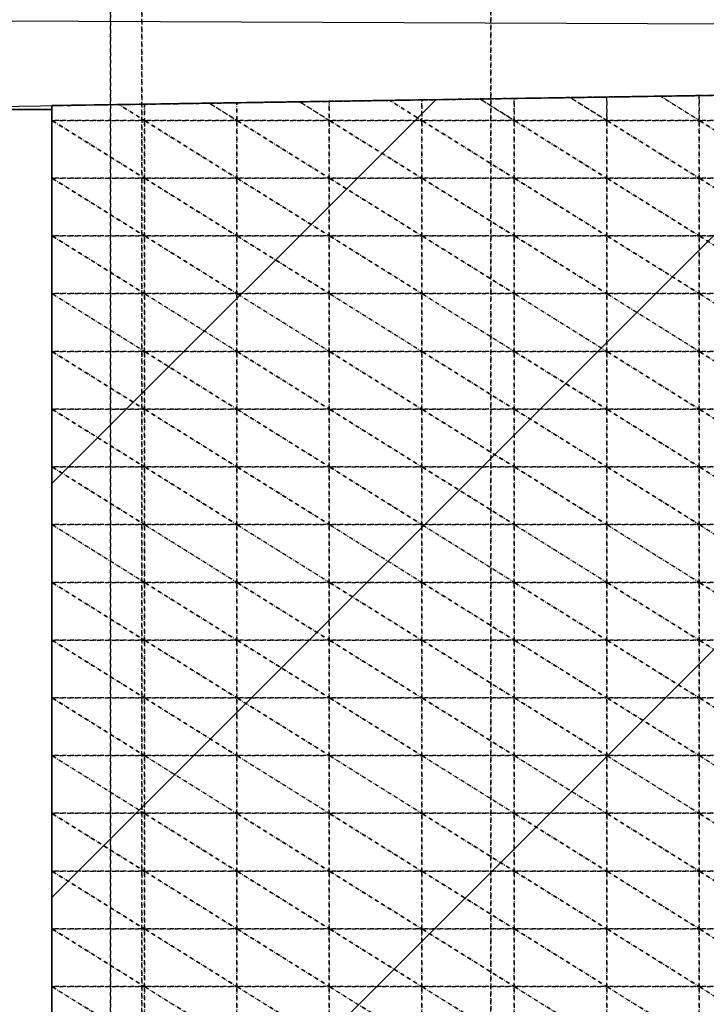
# Model space of a CAD drawing. Units: millimetres. Extents: x 66031 to 212541, y 67515 to 162282.
# Drawn here: x 74932 to 75519, y 143835 to 144677 of the extents above; entities that cross this region are included whole.
import ezdxf

# ---------------------------------------------------------------- set-up
doc = ezdxf.new("R2010")
doc.units = ezdxf.units.MM
doc.header["$LTSCALE"] = 0.5
doc.linetypes.add('DASHDOT2', pattern=[12.7, 6.35, -3.175, 0, -3.175])
for name, color, linetype in [('AecObjExplode_Layout1_Vport_1C3', 7, 'Continuous'), ('AecObjExplode_Päärakennus 00krs_Vport_130', 7, 'Continuous'), ('MT1221_AP', 8, 'Continuous'), ('MT1232_KS', 1, 'Continuous'), ('MT1235_VP', 8, 'Continuous'), ('MT1323_SKR', 8, 'DASHDOT2'), ('MT132_TILAPINTA', 8, 'Continuous'), ('MT21_PUTKI', 8, 'Continuous'), ('MTL0_LEIKKPAKSU', 1, 'Continuous')]:
    doc.layers.add(name, color=color, linetype=linetype)
pattern_1 = [(45, (-74960, -143171.85), (-176.7767, 176.7767), [])]

# ---------------------------------------------------------------- blocks, each defined once
blk = doc.blocks.new('110_MT_P00Krs_Putkitunnelin_Tilavaraus_C_1')
at = {"layer": 'MT21_PUTKI', "color": 8, "linetype": 'Continuous', "lineweight": -3}
blk.add_line((77015.41, 144666.71), (74588.76, 144676.67), dxfattribs=at)
blk = doc.blocks.new('110_MT_P00Krs_Putkitunnelit_1')
at = {"layer": 'MT1221_AP', "linetype": 'Continuous', "lineweight": -3}
h = blk.add_hatch(dxfattribs=at)
h.set_pattern_fill('_U', color=8, scale=250, angle=45, style=0, pattern_type=0)
h.set_pattern_definition(pattern_1)
h.paths.add_polyline_path([(77330, 144160), (77330, 144524.75), (77269.48, 144529.79), (77251, 144509.08), (77203, 144521.98), (77172, 144528.6), (77130.97, 144541.33), (77093, 144561.61), (77038.57, 144590.67), (77038.57, 144624.66), (77038.57, 144635.48), (74960, 144603.25), (74960, 143171.85), (76350.25, 143185.03)], flags=0)
at = {"layer": 'MT1221_AP', "color": 8, "linetype": 'Continuous', "lineweight": -3}
for p, q in [((74960, 144603.25), (77330, 144640)), ((74960, 143171.85), (74960, 144603.25))]:
    blk.add_line(p, q, dxfattribs=at)
for points, invisible_edges in [([(77252.91, 144638.8), (77330, 144640), (74960, 144603.25)], 10), ([(77330, 144640), (74960, 144603.25), (77330, 144640)], 2), ([(74960, 144603.25), (77330, 144640), (76350.25, 143185.03), (74960, 143171.85)], 2), ([(77251, 144638.78), (77252.91, 144638.8), (74960, 144603.25), (77175.83, 144637.61)], 6), ([(74960, 144603.25), (77172, 144637.55), (77175.83, 144637.61)], 13), ([(77098.74, 144636.41), (77172, 144637.55), (74960, 144603.25), (77093, 144636.33)], 6), ([(74960, 144603.25), (77038.57, 144635.48), (77093, 144636.33)], 12), ([(74960, 144603.25), (74960, 143171.85), (77038.57, 144624.66), (77038.57, 144635.48)], 2), ([(76350.25, 143185.03), (77038.57, 144624.66), (74960, 143171.85)], 3)]:
    blk.add_3dface(points, dxfattribs=dict(at, invisible_edges=invisible_edges))
blk.add_3dface([(74960, 143171.85), (74960, 144603.25), (74960, 144603.25), (74960, 143171.85)], dxfattribs=at)
at = {"layer": 'MT1232_KS', "color": 1, "linetype": 'Continuous', "lineweight": -3}
for p, q in [((77038.57, 144635.48), (74960, 144603.25)), ((74960, 144600), (74200, 144600)), ((74960, 144603.25), (74960, 143171.85)), ((74960, 143160), (74960, 144600))]:
    blk.add_line(p, q, dxfattribs=at)
at = {"layer": 'MT1235_VP', "color": 8, "linetype": 'Continuous', "lineweight": -3}
for p, q in [((74750.09, 144600), (74960, 144600)), ((74960, 144600), (74960, 143160))]:
    blk.add_line(p, q, dxfattribs=at)
at = {"layer": 'MT1323_SKR', "color": 8, "linetype": 'DASHDOT2', "lineweight": -3}
for points, invisible_edges in [([(74946.62, 146744.66), (75010, 146745.07), (74960, 144600), (74946.62, 145790)], 6), ([(75010, 143160), (74960, 144600), (75010, 146745.07)], 3), ([(77330, 144640), (77314.94, 145830), (74946.62, 145790)], 15), ([(74750.09, 144600), (74960, 144600), (74946.62, 145790), (74740.01, 145790)], 2), ([(74920, 144600), (74920, 145790), (74946.62, 145790), (74960, 144600)], 4), ([(77330, 144640), (74946.62, 145790), (74960, 144600)], 15), ([(74960, 144600), (75813.93, 143179.94), (77330, 144640)], 15), ([(74960, 144603.25), (75942.45, 144618.49), (76019.54, 144619.68), (77038.57, 144635.48)], 7), ([(74960, 144603.25), (77038.57, 144635.48), (77038.57, 144624.66)], 12), ([(77038.57, 144590.67), (74960, 144603.25), (77038.57, 144624.66)], 3), ([(75865.36, 144617.29), (75942.45, 144618.49), (74960, 144603.25), (75829, 144616.73)], 7), ([(74960, 144603.25), (75788.28, 144616.1), (75829, 144616.73)], 13), ([(74960, 144603.25), (75750, 144615.5), (75788.28, 144616.1)], 13), ([(74960, 144603.25), (75711.19, 144614.9), (75750, 144615.5)], 13), ([(74960, 144603.25), (75671, 144614.28), (75711.19, 144614.9)], 13), ([(74960, 144603.25), (75634.11, 144613.71), (75671, 144614.28)], 13), ([(74960, 144603.25), (75592, 144613.05), (75634.11, 144613.71)], 13), ([(74960, 144603.25), (75557.02, 144612.51), (75592, 144613.05)], 13), ([(74960, 144603.25), (75513, 144611.83), (75557.02, 144612.51)], 13), ([(74960, 144603.25), (75479.93, 144611.32), (75513, 144611.83)], 13), ([(74960, 144603.25), (75434, 144610.6), (75479.93, 144611.32)], 13), ([(74960, 144603.25), (75402.85, 144610.12), (75434, 144610.6)], 13), ([(74960, 144603.25), (75355, 144609.38), (75402.85, 144610.12)], 13), ([(74960, 144603.25), (75325.76, 144608.93), (75355, 144609.38)], 13), ([(74960, 144603.25), (75276, 144608.15), (75325.76, 144608.93)], 13), ([(74960, 144603.25), (75248.68, 144607.73), (75276, 144608.15)], 13), ([(74960, 144603.25), (75197, 144606.93), (75248.68, 144607.73)], 13), ([(74960, 144603.25), (75171.59, 144606.54), (75197, 144606.93)], 13), ([(74960, 144603.25), (75118, 144605.7), (75171.59, 144606.54)], 13), ([(74920, 144600), (74960, 144600), (74750.09, 144600)], 2), ([(74960, 144600), (74750.09, 144600), (74960, 144600)], 2), ([(74960, 144603.25), (75094.5, 144605.34), (75118, 144605.7)], 13), ([(74960, 144603.25), (75039, 144604.48), (75094.5, 144605.34)], 13), ([(74960, 144603.25), (75017.42, 144604.14), (75039, 144604.48)], 13), ([(74960, 144603.25), (74960, 144603.25), (75017.42, 144604.14)], 12), ([(74960, 144603.25), (74960, 143171.85), (74960, 144590.67), (74960, 144603.25)], 2), ([(74960, 144603.25), (77038.57, 144590.67), (77093, 144561.61)], 13), ([(74960, 143171.85), (74960, 144603.25), (77093, 144561.61), (77130.97, 144541.33)], 10), ([(75813.93, 143179.94), (74960, 144600), (74960, 143160), (75814.12, 143160)], 1), ([(75010, 143160), (74960, 143160), (74960, 144600)], 12), ([(74960, 144590.67), (74960, 143900), (74960, 143949.33), (74960, 144541.33)], 5), ([(74960, 143850.67), (74960, 143900), (74960, 144590.67)], 14), ([(74960, 144590.67), (74960, 143752), (74960, 143801.33), (74960, 143850.67)], 9), ([(74960, 143171.85), (74960, 143752), (74960, 144590.67)], 15), ([(74960, 144541.33), (74960, 144344), (74960, 144393.33), (74960, 144492)], 5), ([(74960, 144294.67), (74960, 144344), (74960, 144541.33)], 14), ([(74960, 144541.33), (74960, 144196), (74960, 144245.33), (74960, 144294.67)], 9), ([(74960, 144146.67), (74960, 144196), (74960, 144541.33)], 14), ([(74960, 144541.33), (74960, 144048), (74960, 144097.33), (74960, 144146.67)], 9), ([(74960, 144541.33), (74960, 143949.33), (74960, 143998.67), (74960, 144048)], 9), ([(76350.25, 143185.03), (74960, 143171.85), (77130.97, 144541.33), (77330, 144160)], 6), ([(74960, 144393.33), (74960, 144442.67), (74960, 144492)], 12)]:
    blk.add_3dface(points, dxfattribs=dict(at, invisible_edges=invisible_edges))
for points in [[(75036.82, 143160), (75010, 143160), (75010, 146745.07), (75036.82, 146745.25)], [(75335, 143160), (75036.82, 143160), (75036.82, 146745.25), (75335, 146747.18)], [(75633.18, 143160), (75335, 143160), (75335, 146747.18), (75633.18, 146749.12)], [(75118, 144590.67), (75197, 144590.67), (75171.59, 144606.54), (75118, 144605.7)], [(75197, 144606.93), (75171.59, 144606.54), (75197, 144590.67)], [(75197, 144590.67), (75276, 144590.67), (75248.68, 144607.73), (75197, 144606.93)], [(75276, 144608.15), (75248.68, 144607.73), (75276, 144590.67)], [(75276, 144590.67), (75355, 144590.67), (75325.76, 144608.93), (75276, 144608.15)], [(75355, 144609.38), (75325.76, 144608.93), (75355, 144590.67)], [(75355, 144590.67), (75434, 144590.67), (75402.85, 144610.12), (75355, 144609.38)], [(75434, 144610.6), (75402.85, 144610.12), (75434, 144590.67)], [(75434, 144590.67), (75513, 144590.67), (75479.93, 144611.32), (75434, 144610.6)], [(75513, 144611.83), (75479.93, 144611.32), (75513, 144590.67)], [(75513, 144590.67), (75592, 144590.67), (75557.02, 144612.51), (75513, 144611.83)], [(74960, 144590.67), (75039, 144590.67), (75017.42, 144604.14), (74960, 144603.25)], [(74960, 144600), (74960, 143160), (74960, 143160), (74960, 144600)], [(75039, 144604.48), (75017.42, 144604.14), (75039, 144590.67)], [(75039, 144590.67), (75118, 144590.67), (75094.5, 144605.34), (75039, 144604.48)], [(75118, 144605.7), (75094.5, 144605.34), (75118, 144590.67)], [(75039, 144541.33), (75039, 144590.67), (74960, 144590.67)], [(74960, 144541.33), (75039, 144541.33), (74960, 144590.67)], [(75118, 144541.33), (75118, 144590.67), (75039, 144590.67)], [(75039, 144541.33), (75118, 144541.33), (75039, 144590.67)], [(75197, 144541.33), (75197, 144590.67), (75118, 144590.67)], [(75118, 144541.33), (75197, 144541.33), (75118, 144590.67)], [(75276, 144541.33), (75276, 144590.67), (75197, 144590.67)], [(75197, 144541.33), (75276, 144541.33), (75197, 144590.67)], [(75355, 144541.33), (75355, 144590.67), (75276, 144590.67)], [(75276, 144541.33), (75355, 144541.33), (75276, 144590.67)], [(75434, 144541.33), (75434, 144590.67), (75355, 144590.67)], [(75355, 144541.33), (75434, 144541.33), (75355, 144590.67)], [(75513, 144541.33), (75513, 144590.67), (75434, 144590.67)], [(75434, 144541.33), (75513, 144541.33), (75434, 144590.67)], [(75592, 144541.33), (75592, 144590.67), (75513, 144590.67)], [(75513, 144541.33), (75592, 144541.33), (75513, 144590.67)], [(75039, 144492), (75039, 144541.33), (74960, 144541.33)], [(74960, 144492), (75039, 144492), (74960, 144541.33)], [(75118, 144492), (75118, 144541.33), (75039, 144541.33)], [(75039, 144492), (75118, 144492), (75039, 144541.33)], [(75197, 144492), (75197, 144541.33), (75118, 144541.33)], [(75118, 144492), (75197, 144492), (75118, 144541.33)], [(75276, 144492), (75276, 144541.33), (75197, 144541.33)], [(75197, 144492), (75276, 144492), (75197, 144541.33)], [(75355, 144492), (75355, 144541.33), (75276, 144541.33)], [(75276, 144492), (75355, 144492), (75276, 144541.33)], [(75434, 144492), (75434, 144541.33), (75355, 144541.33)], [(75355, 144492), (75434, 144492), (75355, 144541.33)], [(75513, 144492), (75513, 144541.33), (75434, 144541.33)], [(75434, 144492), (75513, 144492), (75434, 144541.33)], [(75592, 144492), (75592, 144541.33), (75513, 144541.33)], [(75513, 144492), (75592, 144492), (75513, 144541.33)], [(75039, 144442.67), (75039, 144492), (74960, 144492)], [(74960, 144442.67), (75039, 144442.67), (74960, 144492)], [(75118, 144442.67), (75118, 144492), (75039, 144492)], [(75039, 144442.67), (75118, 144442.67), (75039, 144492)], [(75197, 144442.67), (75197, 144492), (75118, 144492)], [(75118, 144442.67), (75197, 144442.67), (75118, 144492)], [(75276, 144442.67), (75276, 144492), (75197, 144492)], [(75197, 144442.67), (75276, 144442.67), (75197, 144492)], [(75355, 144442.67), (75355, 144492), (75276, 144492)], [(75276, 144442.67), (75355, 144442.67), (75276, 144492)], [(75434, 144442.67), (75434, 144492), (75355, 144492)], [(75355, 144442.67), (75434, 144442.67), (75355, 144492)], [(75513, 144442.67), (75513, 144492), (75434, 144492)], [(75434, 144442.67), (75513, 144442.67), (75434, 144492)], [(75592, 144442.67), (75592, 144492), (75513, 144492)], [(75513, 144442.67), (75592, 144442.67), (75513, 144492)], [(75039, 144393.33), (75039, 144442.67), (74960, 144442.67)], [(74960, 144393.33), (75039, 144393.33), (74960, 144442.67)], [(75118, 144393.33), (75118, 144442.67), (75039, 144442.67)], [(75039, 144393.33), (75118, 144393.33), (75039, 144442.67)], [(75197, 144393.33), (75197, 144442.67), (75118, 144442.67)], [(75118, 144393.33), (75197, 144393.33), (75118, 144442.67)], [(75276, 144393.33), (75276, 144442.67), (75197, 144442.67)], [(75197, 144393.33), (75276, 144393.33), (75197, 144442.67)], [(75355, 144393.33), (75355, 144442.67), (75276, 144442.67)], [(75276, 144393.33), (75355, 144393.33), (75276, 144442.67)], [(75434, 144393.33), (75434, 144442.67), (75355, 144442.67)], [(75355, 144393.33), (75434, 144393.33), (75355, 144442.67)], [(75513, 144393.33), (75513, 144442.67), (75434, 144442.67)], [(75434, 144393.33), (75513, 144393.33), (75434, 144442.67)], [(75592, 144393.33), (75592, 144442.67), (75513, 144442.67)], [(75513, 144393.33), (75592, 144393.33), (75513, 144442.67)], [(75039, 144344), (75039, 144393.33), (74960, 144393.33)], [(74960, 144344), (75039, 144344), (74960, 144393.33)], [(75118, 144344), (75118, 144393.33), (75039, 144393.33)], [(75039, 144344), (75118, 144344), (75039, 144393.33)], [(75197, 144344), (75197, 144393.33), (75118, 144393.33)], [(75118, 144344), (75197, 144344), (75118, 144393.33)], [(75276, 144344), (75276, 144393.33), (75197, 144393.33)], [(75197, 144344), (75276, 144344), (75197, 144393.33)], [(75355, 144344), (75355, 144393.33), (75276, 144393.33)], [(75276, 144344), (75355, 144344), (75276, 144393.33)], [(75434, 144344), (75434, 144393.33), (75355, 144393.33)], [(75355, 144344), (75434, 144344), (75355, 144393.33)], [(75513, 144344), (75513, 144393.33), (75434, 144393.33)], [(75434, 144344), (75513, 144344), (75434, 144393.33)], [(75592, 144344), (75592, 144393.33), (75513, 144393.33)], [(75513, 144344), (75592, 144344), (75513, 144393.33)], [(75039, 144294.67), (75039, 144344), (74960, 144344)], [(74960, 144294.67), (75039, 144294.67), (74960, 144344)], [(75118, 144294.67), (75118, 144344), (75039, 144344)], [(75039, 144294.67), (75118, 144294.67), (75039, 144344)], [(75197, 144294.67), (75197, 144344), (75118, 144344)], [(75118, 144294.67), (75197, 144294.67), (75118, 144344)], [(75276, 144294.67), (75276, 144344), (75197, 144344)], [(75197, 144294.67), (75276, 144294.67), (75197, 144344)], [(75355, 144294.67), (75355, 144344), (75276, 144344)], [(75276, 144294.67), (75355, 144294.67), (75276, 144344)], [(75434, 144294.67), (75434, 144344), (75355, 144344)], [(75355, 144294.67), (75434, 144294.67), (75355, 144344)], [(75513, 144294.67), (75513, 144344), (75434, 144344)], [(75434, 144294.67), (75513, 144294.67), (75434, 144344)], [(75592, 144294.67), (75592, 144344), (75513, 144344)], [(75513, 144294.67), (75592, 144294.67), (75513, 144344)], [(75039, 144245.33), (75039, 144294.67), (74960, 144294.67)], [(74960, 144245.33), (75039, 144245.33), (74960, 144294.67)], [(75118, 144245.33), (75118, 144294.67), (75039, 144294.67)], [(75039, 144245.33), (75118, 144245.33), (75039, 144294.67)], [(75197, 144245.33), (75197, 144294.67), (75118, 144294.67)], [(75118, 144245.33), (75197, 144245.33), (75118, 144294.67)], [(75276, 144245.33), (75276, 144294.67), (75197, 144294.67)], [(75197, 144245.33), (75276, 144245.33), (75197, 144294.67)], [(75355, 144245.33), (75355, 144294.67), (75276, 144294.67)], [(75276, 144245.33), (75355, 144245.33), (75276, 144294.67)], [(75434, 144245.33), (75434, 144294.67), (75355, 144294.67)], [(75355, 144245.33), (75434, 144245.33), (75355, 144294.67)], [(75513, 144245.33), (75513, 144294.67), (75434, 144294.67)], [(75434, 144245.33), (75513, 144245.33), (75434, 144294.67)], [(75592, 144245.33), (75592, 144294.67), (75513, 144294.67)], [(75513, 144245.33), (75592, 144245.33), (75513, 144294.67)], [(75039, 144196), (75039, 144245.33), (74960, 144245.33)], [(74960, 144196), (75039, 144196), (74960, 144245.33)], [(75118, 144196), (75118, 144245.33), (75039, 144245.33)], [(75039, 144196), (75118, 144196), (75039, 144245.33)], [(75197, 144196), (75197, 144245.33), (75118, 144245.33)], [(75118, 144196), (75197, 144196), (75118, 144245.33)], [(75276, 144196), (75276, 144245.33), (75197, 144245.33)], [(75197, 144196), (75276, 144196), (75197, 144245.33)], [(75355, 144196), (75355, 144245.33), (75276, 144245.33)], [(75276, 144196), (75355, 144196), (75276, 144245.33)], [(75434, 144196), (75434, 144245.33), (75355, 144245.33)], [(75355, 144196), (75434, 144196), (75355, 144245.33)], [(75513, 144196), (75513, 144245.33), (75434, 144245.33)], [(75434, 144196), (75513, 144196), (75434, 144245.33)], [(75592, 144196), (75592, 144245.33), (75513, 144245.33)], [(75513, 144196), (75592, 144196), (75513, 144245.33)], [(75039, 144146.67), (75039, 144196), (74960, 144196)], [(74960, 144146.67), (75039, 144146.67), (74960, 144196)], [(75118, 144146.67), (75118, 144196), (75039, 144196)], [(75039, 144146.67), (75118, 144146.67), (75039, 144196)], [(75197, 144146.67), (75197, 144196), (75118, 144196)], [(75118, 144146.67), (75197, 144146.67), (75118, 144196)], [(75276, 144146.67), (75276, 144196), (75197, 144196)], [(75197, 144146.67), (75276, 144146.67), (75197, 144196)], [(75355, 144146.67), (75355, 144196), (75276, 144196)], [(75276, 144146.67), (75355, 144146.67), (75276, 144196)], [(75434, 144146.67), (75434, 144196), (75355, 144196)], [(75355, 144146.67), (75434, 144146.67), (75355, 144196)], [(75513, 144146.67), (75513, 144196), (75434, 144196)], [(75434, 144146.67), (75513, 144146.67), (75434, 144196)], [(75592, 144146.67), (75592, 144196), (75513, 144196)], [(75513, 144146.67), (75592, 144146.67), (75513, 144196)], [(75039, 144097.33), (75039, 144146.67), (74960, 144146.67)], [(74960, 144097.33), (75039, 144097.33), (74960, 144146.67)], [(75118, 144097.33), (75118, 144146.67), (75039, 144146.67)], [(75039, 144097.33), (75118, 144097.33), (75039, 144146.67)], [(75197, 144097.33), (75197, 144146.67), (75118, 144146.67)], [(75118, 144097.33), (75197, 144097.33), (75118, 144146.67)], [(75276, 144097.33), (75276, 144146.67), (75197, 144146.67)], [(75197, 144097.33), (75276, 144097.33), (75197, 144146.67)], [(75355, 144097.33), (75355, 144146.67), (75276, 144146.67)], [(75276, 144097.33), (75355, 144097.33), (75276, 144146.67)], [(75434, 144097.33), (75434, 144146.67), (75355, 144146.67)], [(75355, 144097.33), (75434, 144097.33), (75355, 144146.67)], [(75513, 144097.33), (75513, 144146.67), (75434, 144146.67)], [(75434, 144097.33), (75513, 144097.33), (75434, 144146.67)], [(75592, 144097.33), (75592, 144146.67), (75513, 144146.67)], [(75513, 144097.33), (75592, 144097.33), (75513, 144146.67)], [(75039, 144048), (75039, 144097.33), (74960, 144097.33)], [(74960, 144048), (75039, 144048), (74960, 144097.33)], [(75118, 144048), (75118, 144097.33), (75039, 144097.33)], [(75039, 144048), (75118, 144048), (75039, 144097.33)], [(75197, 144048), (75197, 144097.33), (75118, 144097.33)], [(75118, 144048), (75197, 144048), (75118, 144097.33)], [(75276, 144048), (75276, 144097.33), (75197, 144097.33)], [(75197, 144048), (75276, 144048), (75197, 144097.33)], [(75355, 144048), (75355, 144097.33), (75276, 144097.33)], [(75276, 144048), (75355, 144048), (75276, 144097.33)], [(75434, 144048), (75434, 144097.33), (75355, 144097.33)], [(75355, 144048), (75434, 144048), (75355, 144097.33)], [(75513, 144048), (75513, 144097.33), (75434, 144097.33)], [(75434, 144048), (75513, 144048), (75434, 144097.33)], [(75592, 144048), (75592, 144097.33), (75513, 144097.33)], [(75513, 144048), (75592, 144048), (75513, 144097.33)], [(75039, 143998.67), (75039, 144048), (74960, 144048)], [(74960, 143998.67), (75039, 143998.67), (74960, 144048)], [(75118, 143998.67), (75118, 144048), (75039, 144048)], [(75039, 143998.67), (75118, 143998.67), (75039, 144048)], [(75197, 143998.67), (75197, 144048), (75118, 144048)], [(75118, 143998.67), (75197, 143998.67), (75118, 144048)], [(75276, 143998.67), (75276, 144048), (75197, 144048)], [(75197, 143998.67), (75276, 143998.67), (75197, 144048)], [(75355, 143998.67), (75355, 144048), (75276, 144048)], [(75276, 143998.67), (75355, 143998.67), (75276, 144048)], [(75434, 143998.67), (75434, 144048), (75355, 144048)], [(75355, 143998.67), (75434, 143998.67), (75355, 144048)], [(75513, 143998.67), (75513, 144048), (75434, 144048)], [(75434, 143998.67), (75513, 143998.67), (75434, 144048)], [(75592, 143998.67), (75592, 144048), (75513, 144048)], [(75513, 143998.67), (75592, 143998.67), (75513, 144048)], [(75039, 143949.33), (75039, 143998.67), (74960, 143998.67)], [(74960, 143949.33), (75039, 143949.33), (74960, 143998.67)], [(75118, 143949.33), (75118, 143998.67), (75039, 143998.67)], [(75039, 143949.33), (75118, 143949.33), (75039, 143998.67)], [(75197, 143949.33), (75197, 143998.67), (75118, 143998.67)], [(75118, 143949.33), (75197, 143949.33), (75118, 143998.67)], [(75276, 143949.33), (75276, 143998.67), (75197, 143998.67)], [(75197, 143949.33), (75276, 143949.33), (75197, 143998.67)], [(75355, 143949.33), (75355, 143998.67), (75276, 143998.67)], [(75276, 143949.33), (75355, 143949.33), (75276, 143998.67)], [(75434, 143949.33), (75434, 143998.67), (75355, 143998.67)], [(75355, 143949.33), (75434, 143949.33), (75355, 143998.67)], [(75513, 143949.33), (75513, 143998.67), (75434, 143998.67)], [(75434, 143949.33), (75513, 143949.33), (75434, 143998.67)], [(75592, 143949.33), (75592, 143998.67), (75513, 143998.67)], [(75513, 143949.33), (75592, 143949.33), (75513, 143998.67)], [(75039, 143900), (75039, 143949.33), (74960, 143949.33)], [(74960, 143900), (75039, 143900), (74960, 143949.33)], [(75118, 143900), (75118, 143949.33), (75039, 143949.33)], [(75039, 143900), (75118, 143900), (75039, 143949.33)], [(75197, 143900), (75197, 143949.33), (75118, 143949.33)], [(75118, 143900), (75197, 143900), (75118, 143949.33)], [(75276, 143900), (75276, 143949.33), (75197, 143949.33)], [(75197, 143900), (75276, 143900), (75197, 143949.33)], [(75355, 143900), (75355, 143949.33), (75276, 143949.33)], [(75276, 143900), (75355, 143900), (75276, 143949.33)], [(75434, 143900), (75434, 143949.33), (75355, 143949.33)], [(75355, 143900), (75434, 143900), (75355, 143949.33)], [(75513, 143900), (75513, 143949.33), (75434, 143949.33)], [(75434, 143900), (75513, 143900), (75434, 143949.33)], [(75592, 143900), (75592, 143949.33), (75513, 143949.33)], [(75513, 143900), (75592, 143900), (75513, 143949.33)], [(75039, 143850.67), (75039, 143900), (74960, 143900)], [(74960, 143850.67), (75039, 143850.67), (74960, 143900)], [(75118, 143850.67), (75118, 143900), (75039, 143900)], [(75039, 143850.67), (75118, 143850.67), (75039, 143900)], [(75197, 143850.67), (75197, 143900), (75118, 143900)], [(75118, 143850.67), (75197, 143850.67), (75118, 143900)], [(75276, 143850.67), (75276, 143900), (75197, 143900)], [(75197, 143850.67), (75276, 143850.67), (75197, 143900)], [(75355, 143850.67), (75355, 143900), (75276, 143900)], [(75276, 143850.67), (75355, 143850.67), (75276, 143900)], [(75434, 143850.67), (75434, 143900), (75355, 143900)], [(75355, 143850.67), (75434, 143850.67), (75355, 143900)], [(75513, 143850.67), (75513, 143900), (75434, 143900)], [(75434, 143850.67), (75513, 143850.67), (75434, 143900)], [(75592, 143850.67), (75592, 143900), (75513, 143900)], [(75513, 143850.67), (75592, 143850.67), (75513, 143900)], [(75039, 143801.33), (75039, 143850.67), (74960, 143850.67)], [(74960, 143801.33), (75039, 143801.33), (74960, 143850.67)], [(75118, 143801.33), (75118, 143850.67), (75039, 143850.67)], [(75039, 143801.33), (75118, 143801.33), (75039, 143850.67)], [(75197, 143801.33), (75197, 143850.67), (75118, 143850.67)], [(75118, 143801.33), (75197, 143801.33), (75118, 143850.67)], [(75276, 143801.33), (75276, 143850.67), (75197, 143850.67)], [(75197, 143801.33), (75276, 143801.33), (75197, 143850.67)], [(75355, 143801.33), (75355, 143850.67), (75276, 143850.67)], [(75276, 143801.33), (75355, 143801.33), (75276, 143850.67)], [(75434, 143801.33), (75434, 143850.67), (75355, 143850.67)], [(75355, 143801.33), (75434, 143801.33), (75355, 143850.67)], [(75513, 143801.33), (75513, 143850.67), (75434, 143850.67)], [(75434, 143801.33), (75513, 143801.33), (75434, 143850.67)], [(75592, 143801.33), (75592, 143850.67), (75513, 143850.67)], [(75513, 143801.33), (75592, 143801.33), (75513, 143850.67)]]:
    blk.add_3dface(points, dxfattribs=at)
at = {"layer": 'MT132_TILAPINTA', "color": 8, "linetype": 'Continuous', "lineweight": -3}
blk.add_line((74750.09, 144600), (77330, 144640), dxfattribs=at)
blk = doc.blocks.new('AecObjExplode_Päärakennus 00krs_Vport_130')
at = {"layer": 'MTL0_LEIKKPAKSU'}
for name in ['110_MT_P00Krs_Putkitunnelin_Tilavaraus_C_1', '110_MT_P00Krs_Putkitunnelit_1']:
    blk.add_blockref(name, (0, 0), dxfattribs=at)
blk = doc.blocks.new('110_MT_P00Krs_Putkitunnelin_Tilavaraus_C_2')
at = {"layer": 'MT21_PUTKI', "color": 8, "linetype": 'Continuous', "lineweight": -3}
blk.add_line((77015.41, 144666.71), (74588.76, 144676.67), dxfattribs=at)
blk = doc.blocks.new('110_MT_P00Krs_Putkitunnelit_2')
at = {"layer": 'MT1221_AP', "linetype": 'Continuous', "lineweight": -3}
h = blk.add_hatch(dxfattribs=at)
h.set_pattern_fill('_U', color=8, scale=250, angle=45, style=0, pattern_type=0)
h.set_pattern_definition(pattern_1)
h.paths.add_polyline_path([(77330, 144160), (77330, 144524.75), (77269.48, 144529.79), (77251, 144509.08), (77203, 144521.98), (77172, 144528.6), (77130.97, 144541.33), (77093, 144561.61), (77038.57, 144590.67), (77038.57, 144624.66), (77038.57, 144635.48), (74960, 144603.25), (74960, 143171.85), (76350.25, 143185.03)], flags=0)
at = {"layer": 'MT1221_AP', "color": 8, "linetype": 'Continuous', "lineweight": -3}
for p, q in [((74960, 144603.25), (77330, 144640)), ((74960, 143171.85), (74960, 144603.25))]:
    blk.add_line(p, q, dxfattribs=at)
for points, invisible_edges in [([(77252.91, 144638.8), (77330, 144640), (74960, 144603.25)], 10), ([(77330, 144640), (74960, 144603.25), (77330, 144640)], 2), ([(74960, 144603.25), (77330, 144640), (76350.25, 143185.03), (74960, 143171.85)], 2), ([(77251, 144638.78), (77252.91, 144638.8), (74960, 144603.25), (77175.83, 144637.61)], 6), ([(74960, 144603.25), (77172, 144637.55), (77175.83, 144637.61)], 13), ([(77098.74, 144636.41), (77172, 144637.55), (74960, 144603.25), (77093, 144636.33)], 6), ([(74960, 144603.25), (77038.57, 144635.48), (77093, 144636.33)], 12), ([(74960, 144603.25), (74960, 143171.85), (77038.57, 144624.66), (77038.57, 144635.48)], 2), ([(76350.25, 143185.03), (77038.57, 144624.66), (74960, 143171.85)], 3)]:
    blk.add_3dface(points, dxfattribs=dict(at, invisible_edges=invisible_edges))
blk.add_3dface([(74960, 143171.85), (74960, 144603.25), (74960, 144603.25), (74960, 143171.85)], dxfattribs=at)
at = {"layer": 'MT1232_KS', "color": 1, "linetype": 'Continuous', "lineweight": -3}
for p, q in [((77038.57, 144635.48), (74960, 144603.25)), ((74960, 144600), (74200, 144600)), ((74960, 144603.25), (74960, 143171.85)), ((74960, 143160), (74960, 144600))]:
    blk.add_line(p, q, dxfattribs=at)
at = {"layer": 'MT1235_VP', "color": 8, "linetype": 'Continuous', "lineweight": -3}
for p, q in [((74750.09, 144600), (74960, 144600)), ((74960, 144600), (74960, 143160))]:
    blk.add_line(p, q, dxfattribs=at)
at = {"layer": 'MT1323_SKR', "color": 8, "linetype": 'DASHDOT2', "lineweight": -3}
for points, invisible_edges in [([(74946.62, 146744.66), (75010, 146745.07), (74960, 144600), (74946.62, 145790)], 6), ([(75010, 143160), (74960, 144600), (75010, 146745.07)], 3), ([(77330, 144640), (77314.94, 145830), (74946.62, 145790)], 15), ([(74750.09, 144600), (74960, 144600), (74946.62, 145790), (74740.01, 145790)], 2), ([(74920, 144600), (74920, 145790), (74946.62, 145790), (74960, 144600)], 4), ([(77330, 144640), (74946.62, 145790), (74960, 144600)], 15), ([(74960, 144600), (75813.93, 143179.94), (77330, 144640)], 15), ([(74960, 144603.25), (75942.45, 144618.49), (76019.54, 144619.68), (77038.57, 144635.48)], 7), ([(74960, 144603.25), (77038.57, 144635.48), (77038.57, 144624.66)], 12), ([(77038.57, 144590.67), (74960, 144603.25), (77038.57, 144624.66)], 3), ([(75865.36, 144617.29), (75942.45, 144618.49), (74960, 144603.25), (75829, 144616.73)], 7), ([(74960, 144603.25), (75788.28, 144616.1), (75829, 144616.73)], 13), ([(74960, 144603.25), (75750, 144615.5), (75788.28, 144616.1)], 13), ([(74960, 144603.25), (75711.19, 144614.9), (75750, 144615.5)], 13), ([(74960, 144603.25), (75671, 144614.28), (75711.19, 144614.9)], 13), ([(74960, 144603.25), (75634.11, 144613.71), (75671, 144614.28)], 13), ([(74960, 144603.25), (75592, 144613.05), (75634.11, 144613.71)], 13), ([(74960, 144603.25), (75557.02, 144612.51), (75592, 144613.05)], 13), ([(74960, 144603.25), (75513, 144611.83), (75557.02, 144612.51)], 13), ([(74960, 144603.25), (75479.93, 144611.32), (75513, 144611.83)], 13), ([(74960, 144603.25), (75434, 144610.6), (75479.93, 144611.32)], 13), ([(74960, 144603.25), (75402.85, 144610.12), (75434, 144610.6)], 13), ([(74960, 144603.25), (75355, 144609.38), (75402.85, 144610.12)], 13), ([(74960, 144603.25), (75325.76, 144608.93), (75355, 144609.38)], 13), ([(74960, 144603.25), (75276, 144608.15), (75325.76, 144608.93)], 13), ([(74960, 144603.25), (75248.68, 144607.73), (75276, 144608.15)], 13), ([(74960, 144603.25), (75197, 144606.93), (75248.68, 144607.73)], 13), ([(74960, 144603.25), (75171.59, 144606.54), (75197, 144606.93)], 13), ([(74960, 144603.25), (75118, 144605.7), (75171.59, 144606.54)], 13), ([(74920, 144600), (74960, 144600), (74750.09, 144600)], 2), ([(74960, 144600), (74750.09, 144600), (74960, 144600)], 2), ([(74960, 144603.25), (75094.5, 144605.34), (75118, 144605.7)], 13), ([(74960, 144603.25), (75039, 144604.48), (75094.5, 144605.34)], 13), ([(74960, 144603.25), (75017.42, 144604.14), (75039, 144604.48)], 13), ([(74960, 144603.25), (74960, 144603.25), (75017.42, 144604.14)], 12), ([(74960, 144603.25), (74960, 143171.85), (74960, 144590.67), (74960, 144603.25)], 2), ([(74960, 144603.25), (77038.57, 144590.67), (77093, 144561.61)], 13), ([(74960, 143171.85), (74960, 144603.25), (77093, 144561.61), (77130.97, 144541.33)], 10), ([(75813.93, 143179.94), (74960, 144600), (74960, 143160), (75814.12, 143160)], 1), ([(75010, 143160), (74960, 143160), (74960, 144600)], 12), ([(74960, 144590.67), (74960, 143900), (74960, 143949.33), (74960, 144541.33)], 5), ([(74960, 143850.67), (74960, 143900), (74960, 144590.67)], 14), ([(74960, 144590.67), (74960, 143752), (74960, 143801.33), (74960, 143850.67)], 9), ([(74960, 143171.85), (74960, 143752), (74960, 144590.67)], 15), ([(74960, 144541.33), (74960, 144344), (74960, 144393.33), (74960, 144492)], 5), ([(74960, 144294.67), (74960, 144344), (74960, 144541.33)], 14), ([(74960, 144541.33), (74960, 144196), (74960, 144245.33), (74960, 144294.67)], 9), ([(74960, 144146.67), (74960, 144196), (74960, 144541.33)], 14), ([(74960, 144541.33), (74960, 144048), (74960, 144097.33), (74960, 144146.67)], 9), ([(74960, 144541.33), (74960, 143949.33), (74960, 143998.67), (74960, 144048)], 9), ([(76350.25, 143185.03), (74960, 143171.85), (77130.97, 144541.33), (77330, 144160)], 6), ([(74960, 144393.33), (74960, 144442.67), (74960, 144492)], 12)]:
    blk.add_3dface(points, dxfattribs=dict(at, invisible_edges=invisible_edges))
for points in [[(75036.82, 143160), (75010, 143160), (75010, 146745.07), (75036.82, 146745.25)], [(75335, 143160), (75036.82, 143160), (75036.82, 146745.25), (75335, 146747.18)], [(75633.18, 143160), (75335, 143160), (75335, 146747.18), (75633.18, 146749.12)], [(75118, 144590.67), (75197, 144590.67), (75171.59, 144606.54), (75118, 144605.7)], [(75197, 144606.93), (75171.59, 144606.54), (75197, 144590.67)], [(75197, 144590.67), (75276, 144590.67), (75248.68, 144607.73), (75197, 144606.93)], [(75276, 144608.15), (75248.68, 144607.73), (75276, 144590.67)], [(75276, 144590.67), (75355, 144590.67), (75325.76, 144608.93), (75276, 144608.15)], [(75355, 144609.38), (75325.76, 144608.93), (75355, 144590.67)], [(75355, 144590.67), (75434, 144590.67), (75402.85, 144610.12), (75355, 144609.38)], [(75434, 144610.6), (75402.85, 144610.12), (75434, 144590.67)], [(75434, 144590.67), (75513, 144590.67), (75479.93, 144611.32), (75434, 144610.6)], [(75513, 144611.83), (75479.93, 144611.32), (75513, 144590.67)], [(75513, 144590.67), (75592, 144590.67), (75557.02, 144612.51), (75513, 144611.83)], [(74960, 144590.67), (75039, 144590.67), (75017.42, 144604.14), (74960, 144603.25)], [(74960, 144600), (74960, 143160), (74960, 143160), (74960, 144600)], [(75039, 144604.48), (75017.42, 144604.14), (75039, 144590.67)], [(75039, 144590.67), (75118, 144590.67), (75094.5, 144605.34), (75039, 144604.48)], [(75118, 144605.7), (75094.5, 144605.34), (75118, 144590.67)], [(75039, 144541.33), (75039, 144590.67), (74960, 144590.67)], [(74960, 144541.33), (75039, 144541.33), (74960, 144590.67)], [(75118, 144541.33), (75118, 144590.67), (75039, 144590.67)], [(75039, 144541.33), (75118, 144541.33), (75039, 144590.67)], [(75197, 144541.33), (75197, 144590.67), (75118, 144590.67)], [(75118, 144541.33), (75197, 144541.33), (75118, 144590.67)], [(75276, 144541.33), (75276, 144590.67), (75197, 144590.67)], [(75197, 144541.33), (75276, 144541.33), (75197, 144590.67)], [(75355, 144541.33), (75355, 144590.67), (75276, 144590.67)], [(75276, 144541.33), (75355, 144541.33), (75276, 144590.67)], [(75434, 144541.33), (75434, 144590.67), (75355, 144590.67)], [(75355, 144541.33), (75434, 144541.33), (75355, 144590.67)], [(75513, 144541.33), (75513, 144590.67), (75434, 144590.67)], [(75434, 144541.33), (75513, 144541.33), (75434, 144590.67)], [(75592, 144541.33), (75592, 144590.67), (75513, 144590.67)], [(75513, 144541.33), (75592, 144541.33), (75513, 144590.67)], [(75039, 144492), (75039, 144541.33), (74960, 144541.33)], [(74960, 144492), (75039, 144492), (74960, 144541.33)], [(75118, 144492), (75118, 144541.33), (75039, 144541.33)], [(75039, 144492), (75118, 144492), (75039, 144541.33)], [(75197, 144492), (75197, 144541.33), (75118, 144541.33)], [(75118, 144492), (75197, 144492), (75118, 144541.33)], [(75276, 144492), (75276, 144541.33), (75197, 144541.33)], [(75197, 144492), (75276, 144492), (75197, 144541.33)], [(75355, 144492), (75355, 144541.33), (75276, 144541.33)], [(75276, 144492), (75355, 144492), (75276, 144541.33)], [(75434, 144492), (75434, 144541.33), (75355, 144541.33)], [(75355, 144492), (75434, 144492), (75355, 144541.33)], [(75513, 144492), (75513, 144541.33), (75434, 144541.33)], [(75434, 144492), (75513, 144492), (75434, 144541.33)], [(75592, 144492), (75592, 144541.33), (75513, 144541.33)], [(75513, 144492), (75592, 144492), (75513, 144541.33)], [(75039, 144442.67), (75039, 144492), (74960, 144492)], [(74960, 144442.67), (75039, 144442.67), (74960, 144492)], [(75118, 144442.67), (75118, 144492), (75039, 144492)], [(75039, 144442.67), (75118, 144442.67), (75039, 144492)], [(75197, 144442.67), (75197, 144492), (75118, 144492)], [(75118, 144442.67), (75197, 144442.67), (75118, 144492)], [(75276, 144442.67), (75276, 144492), (75197, 144492)], [(75197, 144442.67), (75276, 144442.67), (75197, 144492)], [(75355, 144442.67), (75355, 144492), (75276, 144492)], [(75276, 144442.67), (75355, 144442.67), (75276, 144492)], [(75434, 144442.67), (75434, 144492), (75355, 144492)], [(75355, 144442.67), (75434, 144442.67), (75355, 144492)], [(75513, 144442.67), (75513, 144492), (75434, 144492)], [(75434, 144442.67), (75513, 144442.67), (75434, 144492)], [(75592, 144442.67), (75592, 144492), (75513, 144492)], [(75513, 144442.67), (75592, 144442.67), (75513, 144492)], [(75039, 144393.33), (75039, 144442.67), (74960, 144442.67)], [(74960, 144393.33), (75039, 144393.33), (74960, 144442.67)], [(75118, 144393.33), (75118, 144442.67), (75039, 144442.67)], [(75039, 144393.33), (75118, 144393.33), (75039, 144442.67)], [(75197, 144393.33), (75197, 144442.67), (75118, 144442.67)], [(75118, 144393.33), (75197, 144393.33), (75118, 144442.67)], [(75276, 144393.33), (75276, 144442.67), (75197, 144442.67)], [(75197, 144393.33), (75276, 144393.33), (75197, 144442.67)], [(75355, 144393.33), (75355, 144442.67), (75276, 144442.67)], [(75276, 144393.33), (75355, 144393.33), (75276, 144442.67)], [(75434, 144393.33), (75434, 144442.67), (75355, 144442.67)], [(75355, 144393.33), (75434, 144393.33), (75355, 144442.67)], [(75513, 144393.33), (75513, 144442.67), (75434, 144442.67)], [(75434, 144393.33), (75513, 144393.33), (75434, 144442.67)], [(75592, 144393.33), (75592, 144442.67), (75513, 144442.67)], [(75513, 144393.33), (75592, 144393.33), (75513, 144442.67)], [(75039, 144344), (75039, 144393.33), (74960, 144393.33)], [(74960, 144344), (75039, 144344), (74960, 144393.33)], [(75118, 144344), (75118, 144393.33), (75039, 144393.33)], [(75039, 144344), (75118, 144344), (75039, 144393.33)], [(75197, 144344), (75197, 144393.33), (75118, 144393.33)], [(75118, 144344), (75197, 144344), (75118, 144393.33)], [(75276, 144344), (75276, 144393.33), (75197, 144393.33)], [(75197, 144344), (75276, 144344), (75197, 144393.33)], [(75355, 144344), (75355, 144393.33), (75276, 144393.33)], [(75276, 144344), (75355, 144344), (75276, 144393.33)], [(75434, 144344), (75434, 144393.33), (75355, 144393.33)], [(75355, 144344), (75434, 144344), (75355, 144393.33)], [(75513, 144344), (75513, 144393.33), (75434, 144393.33)], [(75434, 144344), (75513, 144344), (75434, 144393.33)], [(75592, 144344), (75592, 144393.33), (75513, 144393.33)], [(75513, 144344), (75592, 144344), (75513, 144393.33)], [(75039, 144294.67), (75039, 144344), (74960, 144344)], [(74960, 144294.67), (75039, 144294.67), (74960, 144344)], [(75118, 144294.67), (75118, 144344), (75039, 144344)], [(75039, 144294.67), (75118, 144294.67), (75039, 144344)], [(75197, 144294.67), (75197, 144344), (75118, 144344)], [(75118, 144294.67), (75197, 144294.67), (75118, 144344)], [(75276, 144294.67), (75276, 144344), (75197, 144344)], [(75197, 144294.67), (75276, 144294.67), (75197, 144344)], [(75355, 144294.67), (75355, 144344), (75276, 144344)], [(75276, 144294.67), (75355, 144294.67), (75276, 144344)], [(75434, 144294.67), (75434, 144344), (75355, 144344)], [(75355, 144294.67), (75434, 144294.67), (75355, 144344)], [(75513, 144294.67), (75513, 144344), (75434, 144344)], [(75434, 144294.67), (75513, 144294.67), (75434, 144344)], [(75592, 144294.67), (75592, 144344), (75513, 144344)], [(75513, 144294.67), (75592, 144294.67), (75513, 144344)], [(75039, 144245.33), (75039, 144294.67), (74960, 144294.67)], [(74960, 144245.33), (75039, 144245.33), (74960, 144294.67)], [(75118, 144245.33), (75118, 144294.67), (75039, 144294.67)], [(75039, 144245.33), (75118, 144245.33), (75039, 144294.67)], [(75197, 144245.33), (75197, 144294.67), (75118, 144294.67)], [(75118, 144245.33), (75197, 144245.33), (75118, 144294.67)], [(75276, 144245.33), (75276, 144294.67), (75197, 144294.67)], [(75197, 144245.33), (75276, 144245.33), (75197, 144294.67)], [(75355, 144245.33), (75355, 144294.67), (75276, 144294.67)], [(75276, 144245.33), (75355, 144245.33), (75276, 144294.67)], [(75434, 144245.33), (75434, 144294.67), (75355, 144294.67)], [(75355, 144245.33), (75434, 144245.33), (75355, 144294.67)], [(75513, 144245.33), (75513, 144294.67), (75434, 144294.67)], [(75434, 144245.33), (75513, 144245.33), (75434, 144294.67)], [(75592, 144245.33), (75592, 144294.67), (75513, 144294.67)], [(75513, 144245.33), (75592, 144245.33), (75513, 144294.67)], [(75039, 144196), (75039, 144245.33), (74960, 144245.33)], [(74960, 144196), (75039, 144196), (74960, 144245.33)], [(75118, 144196), (75118, 144245.33), (75039, 144245.33)], [(75039, 144196), (75118, 144196), (75039, 144245.33)], [(75197, 144196), (75197, 144245.33), (75118, 144245.33)], [(75118, 144196), (75197, 144196), (75118, 144245.33)], [(75276, 144196), (75276, 144245.33), (75197, 144245.33)], [(75197, 144196), (75276, 144196), (75197, 144245.33)], [(75355, 144196), (75355, 144245.33), (75276, 144245.33)], [(75276, 144196), (75355, 144196), (75276, 144245.33)], [(75434, 144196), (75434, 144245.33), (75355, 144245.33)], [(75355, 144196), (75434, 144196), (75355, 144245.33)], [(75513, 144196), (75513, 144245.33), (75434, 144245.33)], [(75434, 144196), (75513, 144196), (75434, 144245.33)], [(75592, 144196), (75592, 144245.33), (75513, 144245.33)], [(75513, 144196), (75592, 144196), (75513, 144245.33)], [(75039, 144146.67), (75039, 144196), (74960, 144196)], [(74960, 144146.67), (75039, 144146.67), (74960, 144196)], [(75118, 144146.67), (75118, 144196), (75039, 144196)], [(75039, 144146.67), (75118, 144146.67), (75039, 144196)], [(75197, 144146.67), (75197, 144196), (75118, 144196)], [(75118, 144146.67), (75197, 144146.67), (75118, 144196)], [(75276, 144146.67), (75276, 144196), (75197, 144196)], [(75197, 144146.67), (75276, 144146.67), (75197, 144196)], [(75355, 144146.67), (75355, 144196), (75276, 144196)], [(75276, 144146.67), (75355, 144146.67), (75276, 144196)], [(75434, 144146.67), (75434, 144196), (75355, 144196)], [(75355, 144146.67), (75434, 144146.67), (75355, 144196)], [(75513, 144146.67), (75513, 144196), (75434, 144196)], [(75434, 144146.67), (75513, 144146.67), (75434, 144196)], [(75592, 144146.67), (75592, 144196), (75513, 144196)], [(75513, 144146.67), (75592, 144146.67), (75513, 144196)], [(75039, 144097.33), (75039, 144146.67), (74960, 144146.67)], [(74960, 144097.33), (75039, 144097.33), (74960, 144146.67)], [(75118, 144097.33), (75118, 144146.67), (75039, 144146.67)], [(75039, 144097.33), (75118, 144097.33), (75039, 144146.67)], [(75197, 144097.33), (75197, 144146.67), (75118, 144146.67)], [(75118, 144097.33), (75197, 144097.33), (75118, 144146.67)], [(75276, 144097.33), (75276, 144146.67), (75197, 144146.67)], [(75197, 144097.33), (75276, 144097.33), (75197, 144146.67)], [(75355, 144097.33), (75355, 144146.67), (75276, 144146.67)], [(75276, 144097.33), (75355, 144097.33), (75276, 144146.67)], [(75434, 144097.33), (75434, 144146.67), (75355, 144146.67)], [(75355, 144097.33), (75434, 144097.33), (75355, 144146.67)], [(75513, 144097.33), (75513, 144146.67), (75434, 144146.67)], [(75434, 144097.33), (75513, 144097.33), (75434, 144146.67)], [(75592, 144097.33), (75592, 144146.67), (75513, 144146.67)], [(75513, 144097.33), (75592, 144097.33), (75513, 144146.67)], [(75039, 144048), (75039, 144097.33), (74960, 144097.33)], [(74960, 144048), (75039, 144048), (74960, 144097.33)], [(75118, 144048), (75118, 144097.33), (75039, 144097.33)], [(75039, 144048), (75118, 144048), (75039, 144097.33)], [(75197, 144048), (75197, 144097.33), (75118, 144097.33)], [(75118, 144048), (75197, 144048), (75118, 144097.33)], [(75276, 144048), (75276, 144097.33), (75197, 144097.33)], [(75197, 144048), (75276, 144048), (75197, 144097.33)], [(75355, 144048), (75355, 144097.33), (75276, 144097.33)], [(75276, 144048), (75355, 144048), (75276, 144097.33)], [(75434, 144048), (75434, 144097.33), (75355, 144097.33)], [(75355, 144048), (75434, 144048), (75355, 144097.33)], [(75513, 144048), (75513, 144097.33), (75434, 144097.33)], [(75434, 144048), (75513, 144048), (75434, 144097.33)], [(75592, 144048), (75592, 144097.33), (75513, 144097.33)], [(75513, 144048), (75592, 144048), (75513, 144097.33)], [(75039, 143998.67), (75039, 144048), (74960, 144048)], [(74960, 143998.67), (75039, 143998.67), (74960, 144048)], [(75118, 143998.67), (75118, 144048), (75039, 144048)], [(75039, 143998.67), (75118, 143998.67), (75039, 144048)], [(75197, 143998.67), (75197, 144048), (75118, 144048)], [(75118, 143998.67), (75197, 143998.67), (75118, 144048)], [(75276, 143998.67), (75276, 144048), (75197, 144048)], [(75197, 143998.67), (75276, 143998.67), (75197, 144048)], [(75355, 143998.67), (75355, 144048), (75276, 144048)], [(75276, 143998.67), (75355, 143998.67), (75276, 144048)], [(75434, 143998.67), (75434, 144048), (75355, 144048)], [(75355, 143998.67), (75434, 143998.67), (75355, 144048)], [(75513, 143998.67), (75513, 144048), (75434, 144048)], [(75434, 143998.67), (75513, 143998.67), (75434, 144048)], [(75592, 143998.67), (75592, 144048), (75513, 144048)], [(75513, 143998.67), (75592, 143998.67), (75513, 144048)], [(75039, 143949.33), (75039, 143998.67), (74960, 143998.67)], [(74960, 143949.33), (75039, 143949.33), (74960, 143998.67)], [(75118, 143949.33), (75118, 143998.67), (75039, 143998.67)], [(75039, 143949.33), (75118, 143949.33), (75039, 143998.67)], [(75197, 143949.33), (75197, 143998.67), (75118, 143998.67)], [(75118, 143949.33), (75197, 143949.33), (75118, 143998.67)], [(75276, 143949.33), (75276, 143998.67), (75197, 143998.67)], [(75197, 143949.33), (75276, 143949.33), (75197, 143998.67)], [(75355, 143949.33), (75355, 143998.67), (75276, 143998.67)], [(75276, 143949.33), (75355, 143949.33), (75276, 143998.67)], [(75434, 143949.33), (75434, 143998.67), (75355, 143998.67)], [(75355, 143949.33), (75434, 143949.33), (75355, 143998.67)], [(75513, 143949.33), (75513, 143998.67), (75434, 143998.67)], [(75434, 143949.33), (75513, 143949.33), (75434, 143998.67)], [(75592, 143949.33), (75592, 143998.67), (75513, 143998.67)], [(75513, 143949.33), (75592, 143949.33), (75513, 143998.67)], [(75039, 143900), (75039, 143949.33), (74960, 143949.33)], [(74960, 143900), (75039, 143900), (74960, 143949.33)], [(75118, 143900), (75118, 143949.33), (75039, 143949.33)], [(75039, 143900), (75118, 143900), (75039, 143949.33)], [(75197, 143900), (75197, 143949.33), (75118, 143949.33)], [(75118, 143900), (75197, 143900), (75118, 143949.33)], [(75276, 143900), (75276, 143949.33), (75197, 143949.33)], [(75197, 143900), (75276, 143900), (75197, 143949.33)], [(75355, 143900), (75355, 143949.33), (75276, 143949.33)], [(75276, 143900), (75355, 143900), (75276, 143949.33)], [(75434, 143900), (75434, 143949.33), (75355, 143949.33)], [(75355, 143900), (75434, 143900), (75355, 143949.33)], [(75513, 143900), (75513, 143949.33), (75434, 143949.33)], [(75434, 143900), (75513, 143900), (75434, 143949.33)], [(75592, 143900), (75592, 143949.33), (75513, 143949.33)], [(75513, 143900), (75592, 143900), (75513, 143949.33)], [(75039, 143850.67), (75039, 143900), (74960, 143900)], [(74960, 143850.67), (75039, 143850.67), (74960, 143900)], [(75118, 143850.67), (75118, 143900), (75039, 143900)], [(75039, 143850.67), (75118, 143850.67), (75039, 143900)], [(75197, 143850.67), (75197, 143900), (75118, 143900)], [(75118, 143850.67), (75197, 143850.67), (75118, 143900)], [(75276, 143850.67), (75276, 143900), (75197, 143900)], [(75197, 143850.67), (75276, 143850.67), (75197, 143900)], [(75355, 143850.67), (75355, 143900), (75276, 143900)], [(75276, 143850.67), (75355, 143850.67), (75276, 143900)], [(75434, 143850.67), (75434, 143900), (75355, 143900)], [(75355, 143850.67), (75434, 143850.67), (75355, 143900)], [(75513, 143850.67), (75513, 143900), (75434, 143900)], [(75434, 143850.67), (75513, 143850.67), (75434, 143900)], [(75592, 143850.67), (75592, 143900), (75513, 143900)], [(75513, 143850.67), (75592, 143850.67), (75513, 143900)], [(75039, 143801.33), (75039, 143850.67), (74960, 143850.67)], [(74960, 143801.33), (75039, 143801.33), (74960, 143850.67)], [(75118, 143801.33), (75118, 143850.67), (75039, 143850.67)], [(75039, 143801.33), (75118, 143801.33), (75039, 143850.67)], [(75197, 143801.33), (75197, 143850.67), (75118, 143850.67)], [(75118, 143801.33), (75197, 143801.33), (75118, 143850.67)], [(75276, 143801.33), (75276, 143850.67), (75197, 143850.67)], [(75197, 143801.33), (75276, 143801.33), (75197, 143850.67)], [(75355, 143801.33), (75355, 143850.67), (75276, 143850.67)], [(75276, 143801.33), (75355, 143801.33), (75276, 143850.67)], [(75434, 143801.33), (75434, 143850.67), (75355, 143850.67)], [(75355, 143801.33), (75434, 143801.33), (75355, 143850.67)], [(75513, 143801.33), (75513, 143850.67), (75434, 143850.67)], [(75434, 143801.33), (75513, 143801.33), (75434, 143850.67)], [(75592, 143801.33), (75592, 143850.67), (75513, 143850.67)], [(75513, 143801.33), (75592, 143801.33), (75513, 143850.67)]]:
    blk.add_3dface(points, dxfattribs=at)
at = {"layer": 'MT132_TILAPINTA', "color": 8, "linetype": 'Continuous', "lineweight": -3}
blk.add_line((74750.09, 144600), (77330, 144640), dxfattribs=at)
blk = doc.blocks.new('AecObjExplode_Layout1_Vport_1C3')
at = {"layer": 'MTL0_LEIKKPAKSU'}
for name in ['110_MT_P00Krs_Putkitunnelin_Tilavaraus_C_2', '110_MT_P00Krs_Putkitunnelit_2']:
    blk.add_blockref(name, (0, 0), dxfattribs=at)

msp = doc.modelspace()

# ---------------------------------------------------------------- block references
at = {"layer": 'AecObjExplode_Layout1_Vport_1C3'}
msp.add_blockref('AecObjExplode_Layout1_Vport_1C3', (0, 0), dxfattribs=at)
at = {"layer": 'AecObjExplode_Päärakennus 00krs_Vport_130'}
msp.add_blockref('AecObjExplode_Päärakennus 00krs_Vport_130', (0, 0), dxfattribs=at)

doc.saveas('drawing.dxf')
